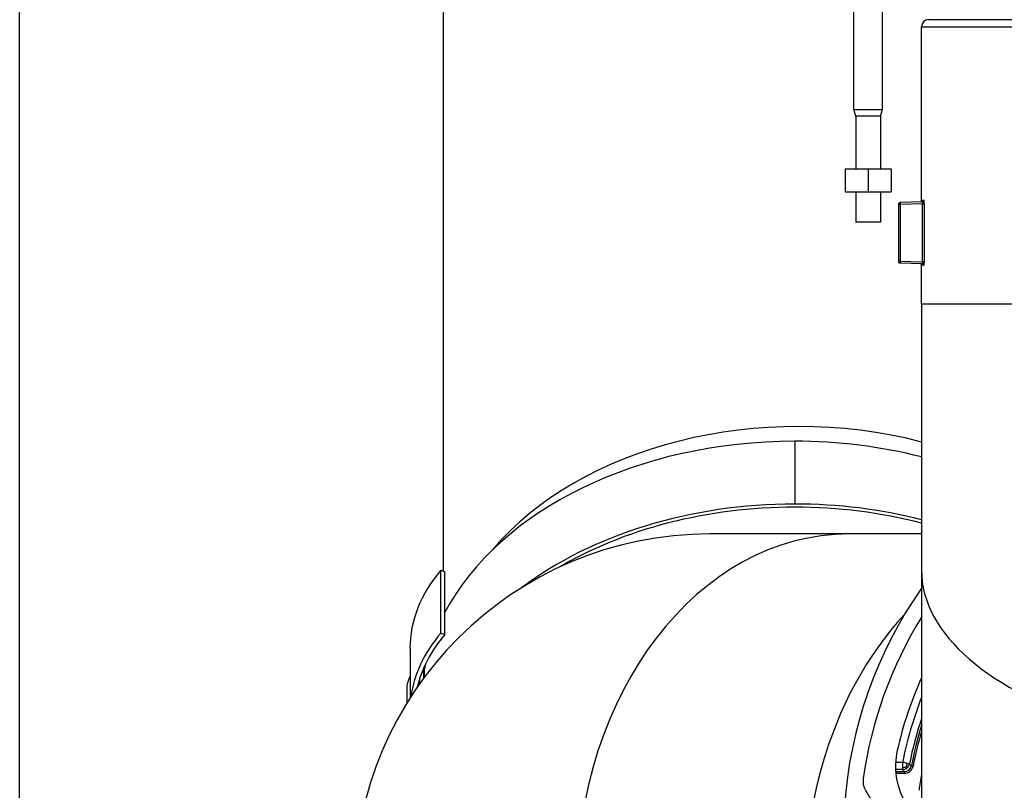
# Model space of a CAD drawing. Units: millimetres. Extents: x -26 to 420, y 0 to 522.
# Drawn here: x 310 to 323, y 227 to 238 of the extents above; entities that cross this region are included whole.
import ezdxf
from ezdxf.enums import TextEntityAlignment as Align

# ---------------------------------------------------------------- set-up
doc = ezdxf.new("R2010")
doc.units = ezdxf.units.MM
for name, color, linetype in [('139215-012-BOJ', 7, 'Continuous'), ('139215-014-ARMFA', 7, 'Continuous'), ('Drawing', 7, 'Continuous'), ('L1', 7, 'Continuous'), ('M8X80-5', 7, 'Continuous'), ('P10', 7, 'Continuous'), ('RINGHALVA-M-KLAC', 7, 'Continuous'), ('SLANG200-4M', 7, 'Continuous')]:
    doc.layers.add(name, color=color, linetype=linetype)
doc.styles.add('SEACAD_arial_ttf', font='txt')
doc.dimstyles.new('ISO', dxfattribs={"dimtxt": 3.5, "dimasz": 3.5, "dimexe": 1.75, "dimexo": 0, "dimgap": 1.75, "dimtad": 1, "dimdec": 0, "dimlfac": 20, "dimdsep": 46, "dimtxsty": 'SEACAD_arial_ttf', "dimblk1": '_SE_FILLED', "dimblk2": '_SE_FILLED', "dimsah": 1, "dimcen": 1.75, "dimazin": 0, "dimtfac": 1, "dimtdec": 0, "dimtmove": 0, "dimatfit": 3, "dimfxl": 0, "dimtolj": 1, "dimarcsym": 0})

# ---------------------------------------------------------------- blocks, each defined once
blk = doc.blocks.new('SE1')
at = {"layer": '139215-012-BOJ', "color": 7, "linetype": 'Continuous'}
for p, q in [((322.287, 238.254), (327.187, 238.254)), ((322.187, 235.711), (322.187, 238.154)), ((322.187, 238.154), (327.187, 238.154)), ((321.862, 235.654), (321.862, 234.854)), ((321.862, 235.654), (321.869, 235.654)), ((321.869, 235.654), (321.886, 235.654)), ((322.196, 235.687), (321.886, 235.679)), ((322.202, 235.662), (321.886, 235.654)), ((321.886, 235.654), (321.886, 234.854)), ((322.187, 235.711), (322.176, 235.69)), ((322.187, 235.711), (322.22, 235.712)), ((322.202, 234.845), (322.202, 235.662)), ((322.202, 235.662), (322.227, 235.662)), ((322.227, 234.845), (322.227, 235.662)), ((321.869, 234.854), (321.862, 234.854)), ((321.886, 234.854), (321.869, 234.854)), ((321.886, 234.854), (322.202, 234.845)), ((321.886, 234.829), (322.196, 234.821)), ((322.175, 234.82), (322.187, 234.796)), ((322.187, 234.254), (322.187, 234.796)), ((322.22, 234.796), (322.187, 234.796)), ((322.227, 234.845), (322.202, 234.845)), ((322.187, 234.254), (324.687, 234.254)), ((322.187, 234.254), (322.187, 230.504)), ((322.187, 230.504), (322.187, 226.754))]:
    blk.add_line(p, q, dxfattribs=at)
for centre, radius, start, end in [((322.287, 238.154), 0.1, 90, 180), ((321.899, 235.696), 0.0392, 220.0577, 226.5889), ((321.898, 235.655), 0.0291, 153.3947, 181.8412), ((321.886, 235.642), 0.0291, 90.1138, 118.1815), ((321.933, 235.673), 0.0471, 173.4392, 182.6887), ((322.586, 235.673), 0.7, 180.1334, 181.5573), ((322.195, 235.712), 0.0257, 273.3481, 358.5506), ((321.898, 234.853), 0.0292, 178.2175, 206.5527), ((321.895, 234.815), 0.0344, 132.9822, 140.4336), ((321.886, 234.865), 0.029, 241.7701, 269.9067), ((322.586, 234.835), 0.7, 178.4427, 179.8666), ((321.933, 234.834), 0.0471, 177.3113, 186.5608), ((322.195, 234.795), 0.0257, 1.4494, 86.6519)]:
    blk.add_arc(centre, radius, start, end, dxfattribs=at)
blk.add_ellipse((327.187, 230.504), major_axis=(5, 0), ratio=0.5, start_param=3.141593, end_param=4.18879, dxfattribs=at)
for points in [[(321.869, 235.671), (321.865, 235.666), (321.862, 235.66), (321.862, 235.654)], [(321.886, 235.679), (321.88, 235.678), (321.873, 235.675), (321.869, 235.671)], [(322.196, 235.687), (322.198, 235.687), (322.2, 235.675), (322.202, 235.662)], [(321.862, 234.854), (321.862, 234.847), (321.865, 234.841), (321.869, 234.836)], [(321.869, 234.836), (321.873, 234.832), (321.88, 234.829), (321.886, 234.829)], [(322.202, 234.845), (322.2, 234.832), (322.198, 234.82), (322.196, 234.821)]]:
    blk.add_open_spline(points, degree=3, dxfattribs=at)
for points, knots in [([(322.227, 235.662), (322.227, 235.665), (322.226, 235.668), (322.226, 235.675), (322.226, 235.678), (322.226, 235.687), (322.225, 235.692), (322.224, 235.699), (322.224, 235.701), (322.223, 235.705), (322.223, 235.706), (322.222, 235.709), (322.222, 235.71), (322.221, 235.711), (322.221, 235.712), (322.22, 235.712)], [0, 0, 0, 0, 0.124499, 0.124499, 0.249135, 0.249135, 0.499639, 0.499639, 0.625062, 0.625062, 0.750457, 0.750457, 0.875293, 0.875293, 1, 1, 1, 1]), ([(322.22, 234.796), (322.221, 234.796), (322.221, 234.796), (322.222, 234.797), (322.222, 234.798), (322.223, 234.801), (322.223, 234.803), (322.224, 234.806), (322.224, 234.808), (322.225, 234.815), (322.226, 234.821), (322.226, 234.829), (322.226, 234.833), (322.226, 234.839), (322.227, 234.842), (322.227, 234.845)], [0, 0, 0, 0, 0.124707, 0.124707, 0.249543, 0.249543, 0.374938, 0.374938, 0.500361, 0.500361, 0.750865, 0.750865, 0.875501, 0.875501, 1, 1, 1, 1])]:
    blk.add_open_spline(points, degree=3, knots=knots, dxfattribs=at)
at = {"layer": '139215-014-ARMFA', "color": 7, "linetype": 'Continuous'}
for p, q in [((321.92, 227.798), (321.822, 227.798)), ((321.92, 227.798), (321.92, 227.729)), ((321.92, 227.729), (321.92, 227.698)), ((321.971, 227.735), (321.983, 227.721)), ((322.018, 227.778), (321.988, 227.784)), ((321.92, 227.698), (321.822, 227.698)), ((321.946, 227.667), (321.824, 227.667)), ((321.946, 227.642), (321.826, 227.642))]:
    blk.add_line(p, q, dxfattribs=at)
for centre, radius, start, end in [((327.187, 226.754), 6.1, 145.052, 206.8), ((327.187, 226.754), 5.369, 158.6352, 168.7878), ((327.187, 226.754), 5.269, 161.6131, 168.7878), ((327.187, 226.754), 5.238, 162.6571, 169.0596), ((327.187, 226.754), 5.213, 163.5594, 169.0598), ((321.93, 227.849), 0.121, 265.1519, 289.7595), ((321.919, 227.798), 0.1, 270.8535, 310.0255), ((321.943, 227.77), 0.103, 271.4726, 347.587), ((321.868, 227.798), 0.121, 329.0283, 353.644), ((321.92, 227.799), 0.1, 308.7623, 347.9345), ((334.515, 238.235), 16.295, 219.921, 220.0604), ((325.647, 246.28), 18.879, 258.9972, 259.073), ((334.815, 238.287), 16.685, 219.3928, 219.5301), ((327.187, 226.754), 5.077, 170.0227, 172.6331)]:
    blk.add_arc(centre, radius, start, end, dxfattribs=at)
blk.add_ellipse((321.961, 227.748), major_axis=(0.0885, 0.0731), ratio=0.864269, start_param=3.947044, end_param=5.477663, dxfattribs=at)
for points in [[(321.988, 227.784), (321.97, 227.788), (321.945, 227.793), (321.92, 227.798)], [(321.946, 227.667), (321.946, 227.666), (321.946, 227.655), (321.946, 227.642)]]:
    blk.add_open_spline(points, degree=3, dxfattribs=at)
at = {"layer": 'L1', "color": 7, "linetype": 'Continuous'}
for p, q in [((320.404, 232.318), (320.404, 231.435)), ((315.427, 230.503), (315.481, 230.48)), ((315.427, 229.619), (315.427, 230.503)), ((315.481, 229.597), (315.481, 230.48)), ((315.427, 229.619), (315.481, 229.597)), ((314.992, 229.403), (314.992, 228.703)), ((315.188, 228.989), (315.188, 229.14)), ((315.126, 228.976), (315.126, 228.903)), ((315.189, 229.094), (315.189, 228.99)), ((314.946, 228.829), (314.946, 228.63)), ((315.097, 228.862), (315.097, 228.873))]:
    blk.add_line(p, q, dxfattribs=at)
for centre, major_axis, start_param, end_param in [((320.404, 228.598), (5.262, 0), 1.570796, 2.780696), ((320.404, 228.598), (5.262, 0), 1.225117, 1.570796), ((320.404, 227.714), (5.262, 0), 1.570796, 2.388014), ((320.404, 227.714), (5.199, 0), 1.570796, 2.269118), ((320.404, 227.714), (5.262, 0), 1.225117, 1.570796), ((320.404, 227.714), (5.199, 0), 1.220784, 1.570796), ((317.986, 229.403), (2.995, 0), 2.59537, 3.141593), ((317.986, 228.519), (2.995, 0), 2.59537, 3.044344), ((317.986, 228.519), (2.932, 0), 2.59537, 2.978798), ((320.404, 228.598), (5.262, 0), -3.298938, -3.27532), ((315.654, 228.829), (0.708, 0), 2.779886, 3.141593)]:
    blk.add_ellipse(centre, major_axis=major_axis, ratio=0.707107, start_param=start_param, end_param=end_param, dxfattribs=at)
at = {"layer": 'M8X80-5', "color": 7, "linetype": 'Continuous'}
for p, q in [((321.237, 236.99), (321.237, 238.654)), ((321.637, 236.99), (321.637, 238.654)), ((321.237, 236.99), (321.637, 236.99)), ((321.262, 236.897), (321.237, 236.99)), ((321.262, 236.897), (321.262, 236.154)), ((321.612, 236.897), (321.262, 236.897)), ((321.612, 236.897), (321.637, 236.99)), ((321.612, 236.897), (321.612, 236.154)), ((321.262, 235.829), (321.262, 235.404)), ((321.612, 235.829), (321.612, 235.404)), ((321.612, 235.404), (321.262, 235.404))]:
    blk.add_line(p, q, dxfattribs=at)
at = {"layer": 'P10', "color": 7, "linetype": 'Continuous'}
for p, q in [((321.112, 236.154), (321.437, 236.154)), ((321.112, 236.154), (321.112, 235.829)), ((321.437, 236.154), (321.437, 235.829)), ((321.437, 236.154), (321.762, 236.154)), ((321.762, 236.154), (321.762, 235.829)), ((321.112, 235.829), (321.437, 235.829)), ((321.437, 235.829), (321.762, 235.829))]:
    blk.add_line(p, q, dxfattribs=at)
at = {"layer": 'RINGHALVA-M-KLAC', "color": 7, "linetype": 'Continuous'}
blk.add_line((321.398, 227.409), (321.704, 226.879), dxfattribs=at)
for centre, radius, start, end in [((327.187, 226.754), 5.877, 148.2995, 172.0282), ((327.187, 226.754), 5.477, 155.9156, 167.2174), ((322.821, 227.744), 1, 167.2174, 210), ((321.614, 227.534), 0.25, 172.0282, 210)]:
    blk.add_arc(centre, radius, start, end, dxfattribs=at)
at = {"layer": 'SLANG200-4M', "color": 7, "linetype": 'Continuous'}
for p, q in [((315.457, 241.498), (315.457, 230.491)), ((321.165, 231.014), (319.207, 231.014)), ((322.187, 231.014), (321.165, 231.014))]:
    blk.add_line(p, q, dxfattribs=at)
blk.add_arc((319.207, 226.014), 5, 90, 270, dxfattribs=at)
for centre, major_axis, ratio, start_param, end_param in [((320.457, 228.991), (5, 0), 0.707107, 1.217492, 2.607987), ((321.165, 226.014), (0, -5), 0.766044, 3.141593, 6.283185), ((324.379, 226.014), (0, -5), 0.766044, 3.830102, 5.945212)]:
    blk.add_ellipse(centre, major_axis=major_axis, ratio=ratio, start_param=start_param, end_param=end_param, dxfattribs=at)
blk = doc.blocks.new('DMBLK5')
at = {"layer": 'Drawing', "linetype": 'Continuous'}
for points in [[(313, 267.138), (309.5, 266.555), (313, 265.972)], [(330.268, 267.138), (330.268, 265.972), (333.768, 266.555)]]:
    blk.add_hatch(color=136, dxfattribs=at).paths.add_polyline_path(points)
at = {"layer": 'Drawing', "color": 136, "linetype": 'Continuous'}
for p, q in [((309.5, 203.788), (309.5, 268.305)), ((333.768, 239.379), (333.768, 268.305)), ((309.5, 266.555), (333.768, 266.555))]:
    blk.add_line(p, q, dxfattribs=at)
at = {"layer": 'Drawing', "color": 136, "linetype": 'Continuous', "style": 'SEACAD_arial_ttf'}
for s, p in [('(', (315.927, 270.93)), (')', (325.743, 270.93)), ('490', (317.525, 270.93))]:
    blk.add_text(s, height=3.5, dxfattribs=at).set_placement(p, align=Align.TOP_LEFT)
blk = doc.blocks.new('_SE_FILLED')
at = {"color": 0}
blk.add_line((0, 0), (-1, 0), dxfattribs=at)
blk.add_solid([(0, 0), (-1, -0.1665), (-1, 0.1665), (0, 0)], dxfattribs=at)

msp = doc.modelspace()

# ---------------------------------------------------------------- block references
at = {"layer": 'Drawing'}
msp.add_blockref('SE1', (0, 0), dxfattribs=at)

# ---------------------------------------------------------------- dimensions: what is measured, and where the dimension line sits
at = {"layer": 'Drawing', "color": 136, "linetype": 'Continuous'}
dim = msp.add_linear_dim(base=(333.768, 266.555), p1=(309.5, 203.788), p2=(333.768, 239.379), text='\\A1;(<>)', dimstyle='ISO', dxfattribs=at)
dim.commit()
dim.dimension.update_dxf_attribs({"geometry": 'DMBLK5', "text_midpoint": (321.634, 266.555), "dimtype": 160})

doc.saveas('drawing.dxf')
